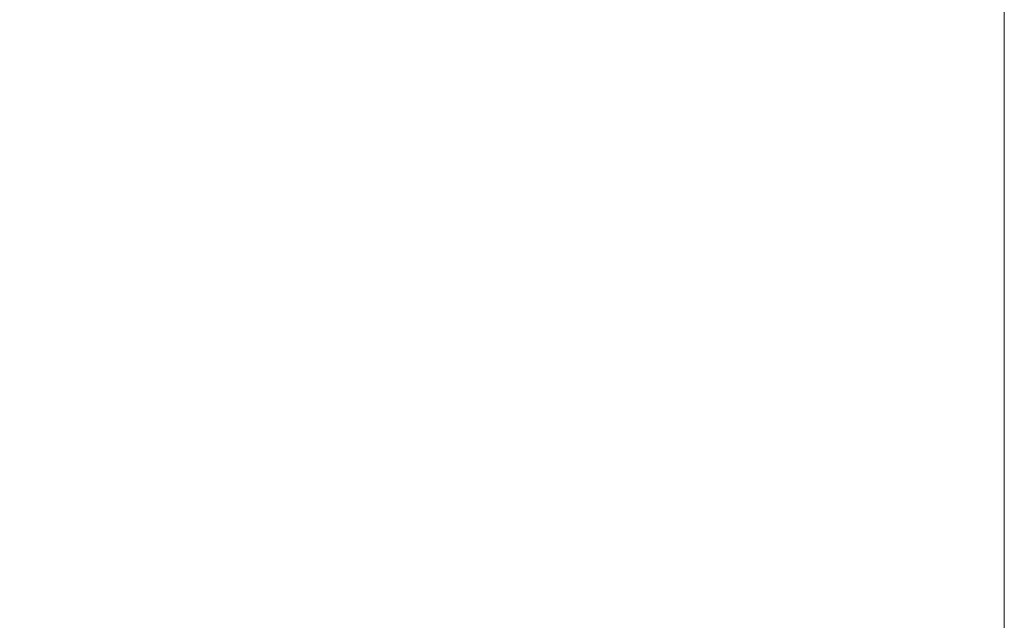
# Model space of a CAD drawing. Units: millimetres. Extents: x 40 to 800, y 51 to 1148.
# Drawn here: x 597 to 672, y 907 to 953 of the extents above; entities that cross this region are included whole.
import ezdxf

# ---------------------------------------------------------------- set-up
doc = ezdxf.new("R2010")
doc.units = ezdxf.units.MM
doc.header["$LTSCALE"] = 4
doc.styles.add('SLDTEXTSTYLE2', font='TXT', dxfattribs={"width": 0.605})
doc.dimstyles.new('SLDDIMSTYLE0', dxfattribs={"dimtxt": 10, "dimasz": 13.208, "dimexe": 0, "dimexo": 0.0625, "dimgap": 2.5, "dimtad": 1, "dimrnd": 1e-09, "dimzin": 12, "dimdsep": 46, "dimtxsty": 'SLDTEXTSTYLE2', "dimsah": 1, "dimcen": 0.09, "dimadec": 0, "dimazin": 3, "dimtfac": 1, "dimtofl": 0, "dimtmove": 0, "dimatfit": 3, "dimfxl": 0, "dimfrac": 2, "dimtolj": 1, "dimtzin": 12, "dimarcsym": 0})
doc.dimstyles.new('SLDDIMSTYLE1', dxfattribs={"dimtxt": 10, "dimasz": 13.208, "dimexe": 0, "dimexo": 0.0625, "dimgap": 2.5, "dimtad": 1, "dimrnd": 1e-09, "dimzin": 12, "dimdsep": 46, "dimtxsty": 'SLDTEXTSTYLE2', "dimsah": 1, "dimcen": 0.09, "dimadec": 0, "dimazin": 3, "dimtfac": 1, "dimtmove": 0, "dimatfit": 0, "dimfxl": 0, "dimfrac": 2, "dimtolj": 1, "dimtzin": 12, "dimarcsym": 0})

# ---------------------------------------------------------------- blocks, each defined once
blk = doc.blocks.new('_D_2')
at = {"color": 7, "linetype": 'Continuous', "lineweight": 0}
for p, q in [((553.878, 949.458), (553.878, 991.454)), ((671.75, 892.254), (671.75, 991.454)), ((671.75, 987.454), (553.878, 987.454))]:
    blk.add_line(p, q, dxfattribs=at)
at = {"color": 7, "linetype": 'Continuous', "lineweight": 18}
for points in [[(553.878, 987.454), (567.086, 985.422), (567.086, 989.486)], [(671.75, 987.454), (658.542, 989.486), (658.542, 985.422)]]:
    blk.add_solid(points, dxfattribs=at)
at = {"color": 7, "linetype": 'Continuous', "lineweight": 18, "insert": (591.807, 1000.345), "char_height": 10, "attachment_point": 1, "style": 'SLDTEXTSTYLE2'}
blk.add_mtext('117,87', dxfattribs=at)
blk = doc.blocks.new('_D_4')
at = {"color": 7, "linetype": 'Continuous', "lineweight": 0}
for p, q in [((553.878, 949.458), (553.878, 975.481)), ((576.878, 948.981), (576.878, 975.481)), ((553.878, 971.481), (521.593, 971.481)), ((576.878, 971.481), (602.278, 971.481))]:
    blk.add_line(p, q, dxfattribs=at)
at = {"color": 7, "linetype": 'Continuous', "lineweight": 18}
for points in [[(553.878, 971.481), (540.67, 973.513), (540.67, 969.449)], [(576.878, 971.481), (590.086, 969.449), (590.086, 973.513)]]:
    blk.add_solid(points, dxfattribs=at)
at = {"color": 7, "linetype": 'Continuous', "lineweight": 18, "insert": (521.593, 984.372), "char_height": 10, "attachment_point": 1, "style": 'SLDTEXTSTYLE2'}
blk.add_mtext('23', dxfattribs=at)

msp = doc.modelspace()

# ---------------------------------------------------------------- dimensions: what is measured, and where the dimension line sits
at = {"color": 7, "linetype": 'Continuous', "lineweight": 18}
for base, p1, p2, dimstyle, picture, middle in [((553.878, 987.454), (671.75, 888.254), (553.878, 945.458), 'SLDDIMSTYLE0', '_D_2', (612.814, 987.454)), ((576.878, 971.481), (553.878, 945.458), (576.878, 944.981), 'SLDDIMSTYLE1', '_D_4', (529.232, 971.481))]:
    dim = msp.add_linear_dim(base=base, p1=p1, p2=p2, angle=0, dimstyle=dimstyle, dxfattribs=at)
    dim.commit()
    dim.dimension.update_dxf_attribs({"geometry": picture, "text_midpoint": middle, "dimtype": 160})

doc.saveas('drawing.dxf')
